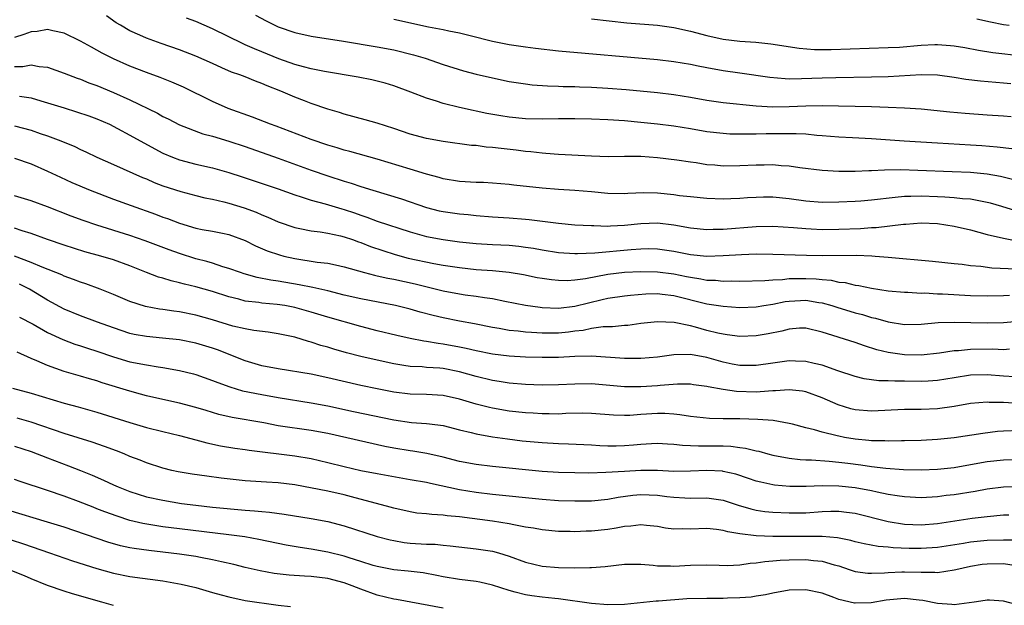
# Model space of a CAD drawing. Units: inches. Extents: x 2508000 to 2511000, y 1527000 to 1530000.
# Drawn here: x 2508624 to 2508743, y 1527285 to 1527356 of the extents above; entities that cross this region are included whole.
import ezdxf

# ---------------------------------------------------------------- set-up
doc = ezdxf.new("R2010")
doc.units = ezdxf.units.IN
doc.header["$MEASUREMENT"] = 0
doc.layers.add('LD25081527_2ft', color=112, linetype='Continuous')

msp = doc.modelspace()

# ---------------------------------------------------------------- linework, layer by layer
at = {"layer": 'LD25081527_2ft'}
for points, elevation in [([(2508744.27, 1527336.27), (2508742.64, 1527336.64), (2508741, 1527336.94), (2508739, 1527337.14), (2508736.76, 1527337.24), (2508732.6, 1527337.4), (2508730.55, 1527337.45), (2508728.57, 1527337.43), (2508727, 1527337.34), (2508726.66, 1527337.34), (2508725, 1527337.25), (2508723, 1527337.25), (2508721, 1527337.38), (2508718.27, 1527337.73), (2508717, 1527337.92), (2508716.03, 1527337.97), (2508715, 1527338.07), (2508713.96, 1527338.04), (2508713, 1527338.04), (2508711, 1527337.95), (2508709, 1527337.93), (2508707.97, 1527338.03), (2508707, 1527338.09), (2508705.7, 1527338.3), (2508705, 1527338.38), (2508703.36, 1527338.64), (2508701, 1527338.94), (2508699, 1527339.07), (2508697, 1527339.07), (2508695.04, 1527339.04), (2508693, 1527339.11), (2508689, 1527339.32), (2508687.45, 1527339.45), (2508687, 1527339.47), (2508685.64, 1527339.64), (2508685, 1527339.68), (2508683.85, 1527339.85), (2508682.04, 1527340.04), (2508681, 1527340.18), (2508680.22, 1527340.22), (2508679, 1527340.4), (2508678.44, 1527340.44), (2508675, 1527340.91), (2508673, 1527341.28), (2508671, 1527341.81), (2508669, 1527342.47), (2508667, 1527343.11), (2508665.53, 1527343.53), (2508663, 1527344.21), (2508662.41, 1527344.41), (2508661, 1527344.82), (2508659, 1527345.51), (2508658.17, 1527345.83), (2508657, 1527346.28), (2508655.32, 1527347), (2508653.64, 1527347.64), (2508653, 1527347.95), (2508652.23, 1527348.23), (2508651, 1527348.74), (2508650.32, 1527349), (2508649.33, 1527349.33), (2508648.14, 1527349.86), (2508647, 1527350.35), (2508645, 1527351.26), (2508643, 1527352.01), (2508640.78, 1527352.78), (2508639, 1527353.44), (2508638.18, 1527353.82), (2508637, 1527354.35), (2508635.85, 1527355), (2508635.32, 1527355.32), (2508634.14, 1527356.14)], 7262), ([(2508744, 1527340), (2508742.23, 1527340.23), (2508740.38, 1527340.38), (2508739, 1527340.48), (2508735, 1527340.72), (2508730.94, 1527340.94), (2508727, 1527341.22), (2508724.67, 1527341.33), (2508723, 1527341.43), (2508721, 1527341.61), (2508720.35, 1527341.65), (2508719, 1527341.78), (2508717.85, 1527341.85), (2508717, 1527341.85), (2508716.18, 1527341.82), (2508714.18, 1527341.82), (2508713, 1527341.78), (2508712.19, 1527341.81), (2508711, 1527341.78), (2508709.81, 1527341.81), (2508709, 1527341.86), (2508707, 1527342.09), (2508705, 1527342.43), (2508703, 1527342.75), (2508701, 1527343), (2508699, 1527343.22), (2508697, 1527343.4), (2508695, 1527343.54), (2508693, 1527343.63), (2508691, 1527343.67), (2508689, 1527343.67), (2508687, 1527343.63), (2508685, 1527343.66), (2508683, 1527343.85), (2508682, 1527344), (2508680.31, 1527344.31), (2508679, 1527344.6), (2508678.66, 1527344.66), (2508677, 1527345.03), (2508675, 1527345.51), (2508674.21, 1527345.79), (2508673, 1527346.15), (2508671.09, 1527346.91), (2508669, 1527347.66), (2508667.97, 1527347.97), (2508667, 1527348.22), (2508666.37, 1527348.37), (2508664.71, 1527348.71), (2508660.6, 1527349.4), (2508659, 1527349.73), (2508658.04, 1527349.96), (2508657, 1527350.26), (2508655.05, 1527350.95), (2508653, 1527351.79), (2508652.13, 1527352.13), (2508651, 1527352.64), (2508650.74, 1527352.74), (2508647, 1527354.59), (2508645, 1527355.47), (2508643.88, 1527355.88)], 7260), ([(2508652.23, 1527356.23), (2508653.53, 1527355.53), (2508655, 1527354.81), (2508657, 1527354.12), (2508659, 1527353.69), (2508662.92, 1527353.08), (2508667, 1527352.4), (2508669, 1527352.01), (2508671.42, 1527351.42), (2508672.81, 1527351), (2508675, 1527350.26), (2508677.49, 1527349.49), (2508679, 1527349.09), (2508681, 1527348.62), (2508683, 1527348.2), (2508685, 1527347.89), (2508685.8, 1527347.8), (2508687.66, 1527347.66), (2508689, 1527347.62), (2508689.58, 1527347.58), (2508691, 1527347.56), (2508691.53, 1527347.53), (2508693, 1527347.49), (2508695, 1527347.39), (2508697.22, 1527347.22), (2508701, 1527346.83), (2508703, 1527346.59), (2508705, 1527346.29), (2508707, 1527345.93), (2508709, 1527345.65), (2508713, 1527345.24), (2508715, 1527345.12), (2508717, 1527345.15), (2508719, 1527345.24), (2508721, 1527345.26), (2508727, 1527345.15), (2508729, 1527345.09), (2508731, 1527345), (2508733, 1527344.86), (2508736.49, 1527344.49), (2508738.33, 1527344.33), (2508741, 1527344.14), (2508743, 1527344.01), (2508743.93, 1527343.93)], 7258), ([(2508743.89, 1527347.89), (2508743, 1527348), (2508742.06, 1527348.06), (2508740.21, 1527348.21), (2508738.42, 1527348.42), (2508737, 1527348.66), (2508735, 1527348.94), (2508733, 1527349), (2508729, 1527348.77), (2508727, 1527348.71), (2508722.64, 1527348.64), (2508721, 1527348.59), (2508718.49, 1527348.49), (2508717, 1527348.48), (2508716.49, 1527348.49), (2508714.66, 1527348.66), (2508711, 1527349.21), (2508709, 1527349.48), (2508707, 1527349.84), (2508705.94, 1527350.06), (2508705, 1527350.24), (2508703, 1527350.58), (2508701, 1527350.82), (2508689, 1527351.88), (2508686.19, 1527352.19), (2508685, 1527352.34), (2508683, 1527352.64), (2508681, 1527353.03), (2508678.29, 1527353.71), (2508677, 1527354.06), (2508675.7, 1527354.3), (2508675, 1527354.46), (2508673.23, 1527354.77), (2508669, 1527355.69)], 7256), ([(2508693, 1527355.8), (2508697.31, 1527355.31), (2508701.01, 1527355.01), (2508703, 1527354.73), (2508705, 1527354.29), (2508707, 1527353.77), (2508709, 1527353.33), (2508711, 1527353.08), (2508712.94, 1527352.94), (2508714.75, 1527352.75), (2508718.21, 1527352.21), (2508720.07, 1527352.07), (2508722.07, 1527352.07), (2508729, 1527352.3), (2508730.36, 1527352.36), (2508733, 1527352.58), (2508734.66, 1527352.66), (2508735, 1527352.67), (2508736.57, 1527352.57), (2508737, 1527352.52), (2508738.31, 1527352.31), (2508739.98, 1527351.98), (2508741.71, 1527351.71), (2508745.31, 1527351.31)], 7254), ([(2508739.78, 1527355.78), (2508741.44, 1527355.44), (2508743, 1527355.1), (2508743.69, 1527355)], 7252), ([(2508744.48, 1527332.48), (2508742.8, 1527333), (2508741.41, 1527333.41), (2508741, 1527333.51), (2508740.39, 1527333.61), (2508739, 1527333.89), (2508738.04, 1527333.96), (2508737, 1527334.09), (2508735.86, 1527334.14), (2508735, 1527334.21), (2508733, 1527334.27), (2508731.75, 1527334.25), (2508731, 1527334.22), (2508729.87, 1527334.13), (2508727, 1527333.8), (2508725.68, 1527333.68), (2508725, 1527333.63), (2508723, 1527333.53), (2508721, 1527333.52), (2508719, 1527333.68), (2508717, 1527333.95), (2508715, 1527334.14), (2508713.86, 1527334.14), (2508713, 1527334.13), (2508711.93, 1527334.07), (2508711, 1527333.99), (2508709.93, 1527333.93), (2508709, 1527333.91), (2508707, 1527333.98), (2508705, 1527334.18), (2508703.67, 1527334.33), (2508703, 1527334.44), (2508701, 1527334.64), (2508699.34, 1527334.66), (2508697.42, 1527334.58), (2508697, 1527334.55), (2508695, 1527334.59), (2508693, 1527334.79), (2508691, 1527334.96), (2508689, 1527335.07), (2508687, 1527335.23), (2508683.6, 1527335.6), (2508683, 1527335.69), (2508681, 1527335.86), (2508679.92, 1527335.92), (2508679, 1527335.94), (2508677, 1527336.05), (2508675, 1527336.38), (2508674.53, 1527336.53), (2508673, 1527336.94), (2508671, 1527337.56), (2508667, 1527338.76), (2508663.7, 1527339.7), (2508663, 1527339.87), (2508662.14, 1527340.14), (2508661, 1527340.46), (2508659, 1527341.14), (2508654.75, 1527342.75), (2508654.04, 1527343), (2508651.87, 1527343.87), (2508648.91, 1527344.91), (2508647, 1527345.75), (2508643.48, 1527347.48), (2508642.1, 1527348.1), (2508640.66, 1527348.66), (2508639, 1527349.26), (2508637, 1527350.04), (2508635, 1527350.94), (2508633.63, 1527351.63), (2508633, 1527352), (2508632.33, 1527352.33), (2508631, 1527353.08), (2508629, 1527354.06), (2508627.66, 1527354.34), (2508627, 1527354.51), (2508625.74, 1527354.26), (2508625, 1527354.23), (2508624.13, 1527353.87), (2508623, 1527353.53)], 7264), ([(2508623, 1527350), (2508623.99, 1527350.01), (2508625, 1527350.2), (2508626, 1527350.01), (2508627, 1527349.91), (2508629, 1527349.21), (2508630.59, 1527348.59), (2508631, 1527348.45), (2508632.03, 1527348.03), (2508633, 1527347.69), (2508635, 1527346.86), (2508637, 1527345.96), (2508640.34, 1527344.34), (2508641, 1527343.95), (2508641.64, 1527343.64), (2508643, 1527342.94), (2508645.85, 1527341.85), (2508647, 1527341.55), (2508649, 1527340.94), (2508651, 1527340.29), (2508655, 1527338.88), (2508659, 1527337.41), (2508661, 1527336.73), (2508663, 1527336.09), (2508663.84, 1527335.84), (2508665, 1527335.45), (2508666.46, 1527335), (2508669.96, 1527333.96), (2508673, 1527332.89), (2508674.51, 1527332.51), (2508675, 1527332.41), (2508677, 1527332.12), (2508678.03, 1527332.03), (2508679, 1527331.91), (2508681, 1527331.75), (2508683, 1527331.65), (2508685, 1527331.5), (2508685.45, 1527331.45), (2508689, 1527330.98), (2508691, 1527330.81), (2508693, 1527330.7), (2508693.29, 1527330.71), (2508695, 1527330.65), (2508695.32, 1527330.68), (2508697, 1527330.74), (2508699, 1527330.95), (2508701, 1527331.04), (2508703, 1527330.79), (2508705, 1527330.42), (2508707, 1527330.22), (2508707.75, 1527330.25), (2508709, 1527330.27), (2508713, 1527330.59), (2508715, 1527330.64), (2508717.52, 1527330.48), (2508719, 1527330.34), (2508719.68, 1527330.32), (2508721, 1527330.24), (2508723, 1527330.26), (2508725.64, 1527330.36), (2508727, 1527330.46), (2508727.53, 1527330.47), (2508730.87, 1527330.87), (2508731.13, 1527330.87), (2508733, 1527331.02), (2508735, 1527330.94), (2508737, 1527330.64), (2508739, 1527330.17), (2508741, 1527329.63), (2508743, 1527329.16), (2508744.81, 1527328.81)], 7266), ([(2508623.58, 1527346.42), (2508625, 1527346.19), (2508626.17, 1527345.83), (2508627, 1527345.6), (2508629, 1527344.97), (2508630.52, 1527344.52), (2508632.02, 1527344.02), (2508633, 1527343.66), (2508634.5, 1527343), (2508635.5, 1527342.5), (2508637, 1527341.69), (2508640.02, 1527340.02), (2508641, 1527339.5), (2508642.15, 1527339), (2508643, 1527338.67), (2508645, 1527338.17), (2508647, 1527337.73), (2508649, 1527337.13), (2508650.6, 1527336.6), (2508655, 1527335.17), (2508657, 1527334.45), (2508657.79, 1527334.21), (2508659, 1527333.79), (2508660.67, 1527333.33), (2508662.72, 1527332.72), (2508663, 1527332.65), (2508664.24, 1527332.24), (2508665, 1527331.97), (2508665.74, 1527331.74), (2508667, 1527331.24), (2508671, 1527329.93), (2508673, 1527329.39), (2508675, 1527329.02), (2508677, 1527328.75), (2508679, 1527328.53), (2508681, 1527328.41), (2508683, 1527328.31), (2508684.2, 1527328.2), (2508685, 1527328.1), (2508685.95, 1527327.95), (2508687, 1527327.75), (2508689, 1527327.45), (2508691, 1527327.31), (2508691.31, 1527327.31), (2508693.39, 1527327.39), (2508697.82, 1527327.82), (2508699, 1527327.9), (2508699.92, 1527327.92), (2508701, 1527327.9), (2508703, 1527327.61), (2508705, 1527327.21), (2508707, 1527327), (2508709, 1527327.06), (2508711.21, 1527327.21), (2508713, 1527327.26), (2508715, 1527327.24), (2508719.1, 1527327.1), (2508721, 1527327.08), (2508725.1, 1527327.1), (2508727.03, 1527327.03), (2508727.43, 1527327), (2508729, 1527326.88), (2508734.4, 1527326.4), (2508737, 1527326.11), (2508737.98, 1527326.02), (2508739, 1527325.86), (2508740.23, 1527325.77), (2508741.57, 1527325.57), (2508744.56, 1527325.44)], 7268), ([(2508623, 1527342.79), (2508625, 1527342.27), (2508626.12, 1527341.88), (2508627, 1527341.6), (2508628.6, 1527341), (2508630.3, 1527340.3), (2508631, 1527339.95), (2508631.66, 1527339.66), (2508632.99, 1527339), (2508635, 1527338.1), (2508638.54, 1527336.54), (2508639, 1527336.36), (2508639.94, 1527335.94), (2508641, 1527335.54), (2508643.17, 1527334.83), (2508645, 1527334.34), (2508646.07, 1527334.07), (2508647, 1527333.9), (2508648.4, 1527333.6), (2508649, 1527333.44), (2508650.87, 1527332.87), (2508652.32, 1527332.32), (2508653, 1527332), (2508653.73, 1527331.73), (2508655, 1527331.15), (2508657, 1527330.49), (2508657.63, 1527330.37), (2508659, 1527330.06), (2508660.07, 1527329.93), (2508661, 1527329.77), (2508662.54, 1527329.46), (2508663, 1527329.35), (2508664.01, 1527329), (2508664.73, 1527328.73), (2508665, 1527328.65), (2508666.18, 1527328.18), (2508667.67, 1527327.67), (2508669.19, 1527327.19), (2508670.77, 1527326.77), (2508673.89, 1527326.11), (2508675, 1527325.92), (2508677, 1527325.61), (2508679, 1527325.39), (2508681, 1527325.24), (2508683, 1527325.05), (2508684.76, 1527324.76), (2508686.42, 1527324.42), (2508687, 1527324.32), (2508688.15, 1527324.15), (2508689, 1527324.07), (2508690.06, 1527324.06), (2508691, 1527324.12), (2508692.29, 1527324.29), (2508695, 1527324.81), (2508697, 1527325.05), (2508699, 1527325.14), (2508701, 1527325.11), (2508703, 1527324.85), (2508704.54, 1527324.54), (2508705, 1527324.44), (2508706.26, 1527324.26), (2508707, 1527324.1), (2508708.07, 1527324.07), (2508709, 1527323.97), (2508709.99, 1527323.99), (2508711, 1527323.96), (2508714.04, 1527324.04), (2508715, 1527324.14), (2508716.18, 1527324.18), (2508717, 1527324.28), (2508718.28, 1527324.28), (2508719, 1527324.3), (2508720.25, 1527324.25), (2508721, 1527324.15), (2508722.08, 1527324.08), (2508723, 1527323.86), (2508723.78, 1527323.78), (2508725, 1527323.48), (2508725.43, 1527323.43), (2508727, 1527323.1), (2508729, 1527322.8), (2508731, 1527322.63), (2508731.37, 1527322.63), (2508733, 1527322.52), (2508733.47, 1527322.53), (2508735, 1527322.43), (2508735.58, 1527322.42), (2508739, 1527322.24), (2508741, 1527322.19), (2508743, 1527322.22), (2508743.73, 1527322.27)], 7270), ([(2508623, 1527338.9), (2508625, 1527338.2), (2508627, 1527337.29), (2508628.56, 1527336.56), (2508629.94, 1527335.94), (2508632.17, 1527335), (2508635, 1527333.92), (2508637.13, 1527333.13), (2508640.09, 1527332.09), (2508641, 1527331.74), (2508641.55, 1527331.55), (2508643, 1527330.99), (2508645, 1527330.39), (2508645.77, 1527330.23), (2508647, 1527330.03), (2508648.22, 1527329.78), (2508649, 1527329.64), (2508651, 1527328.88), (2508652.23, 1527328.23), (2508653.64, 1527327.64), (2508655.14, 1527327.14), (2508655.69, 1527327), (2508657, 1527326.7), (2508659.73, 1527326.27), (2508661, 1527326.13), (2508661.95, 1527325.95), (2508663, 1527325.71), (2508665.48, 1527325), (2508666.68, 1527324.68), (2508667, 1527324.62), (2508668.31, 1527324.31), (2508669, 1527324.19), (2508671.62, 1527323.62), (2508675, 1527322.77), (2508677, 1527322.41), (2508677.69, 1527322.31), (2508679, 1527322.15), (2508680.03, 1527321.97), (2508681, 1527321.84), (2508682.47, 1527321.53), (2508685, 1527321.04), (2508686.79, 1527320.79), (2508687, 1527320.77), (2508689, 1527320.69), (2508691, 1527320.94), (2508692.64, 1527321.35), (2508694.28, 1527321.72), (2508695, 1527321.9), (2508697, 1527322.2), (2508697.72, 1527322.28), (2508699.58, 1527322.42), (2508701, 1527322.45), (2508701.6, 1527322.4), (2508703, 1527322.22), (2508707, 1527321.23), (2508709, 1527320.91), (2508711, 1527320.75), (2508713, 1527320.83), (2508713.92, 1527321), (2508715, 1527321.18), (2508716.51, 1527321.49), (2508717, 1527321.55), (2508718.37, 1527321.63), (2508719, 1527321.65), (2508720.61, 1527321.39), (2508721, 1527321.34), (2508722.17, 1527321), (2508722.79, 1527320.79), (2508725, 1527320.13), (2508725.9, 1527319.9), (2508727, 1527319.57), (2508727.48, 1527319.48), (2508729, 1527319.03), (2508731, 1527318.72), (2508733, 1527318.75), (2508735.07, 1527318.93), (2508737, 1527319), (2508739.04, 1527318.96), (2508741, 1527318.9), (2508743, 1527318.95), (2508747, 1527319.33)], 7272), ([(2508743.72, 1527315.72), (2508743, 1527315.65), (2508741.7, 1527315.7), (2508739, 1527315.68), (2508737.52, 1527315.52), (2508737, 1527315.49), (2508735.22, 1527315.22), (2508733, 1527315), (2508731, 1527315.03), (2508729, 1527315.31), (2508727.64, 1527315.64), (2508726.12, 1527316.12), (2508725, 1527316.53), (2508721, 1527317.79), (2508719, 1527318.26), (2508718.24, 1527318.24), (2508717, 1527318.15), (2508716.1, 1527317.9), (2508714.43, 1527317.57), (2508713, 1527317.31), (2508711, 1527317.25), (2508709.47, 1527317.47), (2508709, 1527317.52), (2508708.34, 1527317.66), (2508707, 1527317.99), (2508705.62, 1527318.38), (2508705, 1527318.53), (2508703.04, 1527318.96), (2508701, 1527319.04), (2508699, 1527318.81), (2508697.4, 1527318.6), (2508697, 1527318.58), (2508695.56, 1527318.44), (2508694.43, 1527318.43), (2508693, 1527318.22), (2508692.01, 1527317.99), (2508691, 1527317.89), (2508690.22, 1527317.78), (2508689, 1527317.65), (2508687, 1527317.65), (2508685.72, 1527317.72), (2508685, 1527317.79), (2508684.1, 1527317.9), (2508683, 1527317.99), (2508681.79, 1527318.21), (2508681, 1527318.33), (2508678.79, 1527318.79), (2508677, 1527319.11), (2508675, 1527319.51), (2508673.8, 1527319.8), (2508672.22, 1527320.22), (2508671, 1527320.57), (2508669.22, 1527321), (2508665, 1527321.8), (2508663, 1527322.26), (2508661, 1527322.77), (2508659.2, 1527323.2), (2508657.53, 1527323.53), (2508655, 1527323.96), (2508654.09, 1527324.09), (2508652.42, 1527324.42), (2508650.85, 1527324.85), (2508650.41, 1527325), (2508649, 1527325.51), (2508648.29, 1527325.71), (2508647, 1527326.14), (2508646.34, 1527326.34), (2508645, 1527326.69), (2508643, 1527327.31), (2508641.75, 1527327.75), (2508638.86, 1527328.86), (2508637, 1527329.52), (2508633, 1527330.75), (2508631.31, 1527331.31), (2508629.85, 1527331.85), (2508627, 1527332.96), (2508625, 1527333.7), (2508623, 1527334.33)], 7274), ([(2508744.35, 1527312.35), (2508743, 1527312.44), (2508741, 1527312.61), (2508739, 1527312.56), (2508737, 1527312.25), (2508735, 1527311.9), (2508733.84, 1527311.84), (2508733, 1527311.77), (2508731, 1527311.82), (2508729.82, 1527311.82), (2508729, 1527311.87), (2508727.87, 1527311.87), (2508726.11, 1527312.11), (2508725, 1527312.38), (2508722.91, 1527313.09), (2508721, 1527313.76), (2508720.03, 1527313.97), (2508719, 1527314.23), (2508717.74, 1527314.26), (2508717, 1527314.3), (2508715, 1527314.02), (2508713, 1527313.72), (2508712.29, 1527313.71), (2508711, 1527313.74), (2508710.09, 1527313.91), (2508709, 1527314.13), (2508707, 1527314.69), (2508705, 1527315.08), (2508703, 1527315.02), (2508701, 1527314.74), (2508699, 1527314.57), (2508697, 1527314.58), (2508693, 1527314.85), (2508691, 1527314.81), (2508689, 1527314.71), (2508687, 1527314.7), (2508685, 1527314.75), (2508683, 1527314.86), (2508681, 1527315.11), (2508679, 1527315.52), (2508677.8, 1527315.8), (2508677, 1527315.96), (2508675, 1527316.33), (2508674.4, 1527316.4), (2508673, 1527316.65), (2508672.68, 1527316.68), (2508671, 1527317.02), (2508669.38, 1527317.38), (2508667, 1527317.95), (2508665, 1527318.46), (2508661, 1527319.6), (2508659, 1527320.22), (2508657, 1527320.78), (2508655.79, 1527321), (2508654.85, 1527321.14), (2508653, 1527321.31), (2508652.63, 1527321.37), (2508651, 1527321.55), (2508650.23, 1527321.77), (2508649, 1527322.05), (2508647, 1527322.69), (2508645, 1527323.27), (2508643.6, 1527323.6), (2508643, 1527323.77), (2508641.99, 1527324), (2508641, 1527324.31), (2508640.46, 1527324.46), (2508639, 1527325.02), (2508637, 1527325.83), (2508635, 1527326.55), (2508633.48, 1527327), (2508631.53, 1527327.53), (2508629, 1527328.31), (2508627, 1527329), (2508625, 1527329.75), (2508623.93, 1527330.07), (2508623, 1527330.38)], 7276), ([(2508744.87, 1527309.13), (2508743, 1527309.24), (2508741.24, 1527309.25), (2508741, 1527309.27), (2508739, 1527309.11), (2508737, 1527308.77), (2508735, 1527308.48), (2508733, 1527308.4), (2508732.39, 1527308.39), (2508731, 1527308.41), (2508727, 1527308.18), (2508725, 1527308.36), (2508724.49, 1527308.49), (2508722.95, 1527308.95), (2508721, 1527309.8), (2508719, 1527310.52), (2508718.61, 1527310.61), (2508717, 1527310.79), (2508715.35, 1527310.65), (2508715, 1527310.66), (2508713.48, 1527310.52), (2508713, 1527310.51), (2508710.59, 1527310.59), (2508709, 1527310.83), (2508707.16, 1527311.16), (2508707, 1527311.2), (2508705.39, 1527311.39), (2508705, 1527311.45), (2508703.46, 1527311.46), (2508701.32, 1527311.32), (2508701, 1527311.28), (2508699, 1527311.15), (2508697.16, 1527311.16), (2508697, 1527311.16), (2508693, 1527311.49), (2508691, 1527311.47), (2508689, 1527311.37), (2508687, 1527311.34), (2508685, 1527311.41), (2508683, 1527311.58), (2508681.79, 1527311.79), (2508681, 1527311.91), (2508679, 1527312.41), (2508677, 1527312.98), (2508675, 1527313.36), (2508674.6, 1527313.4), (2508673, 1527313.49), (2508672.45, 1527313.55), (2508671, 1527313.61), (2508670.25, 1527313.75), (2508669, 1527313.94), (2508667, 1527314.37), (2508665, 1527314.82), (2508663.28, 1527315.28), (2508661.72, 1527315.72), (2508661, 1527315.96), (2508660.17, 1527316.17), (2508659, 1527316.57), (2508658.65, 1527316.64), (2508657, 1527317.16), (2508655, 1527317.59), (2508653.78, 1527317.78), (2508652.04, 1527317.96), (2508651, 1527318.16), (2508649.49, 1527318.51), (2508647, 1527319.27), (2508645, 1527319.83), (2508643, 1527320.25), (2508642.32, 1527320.32), (2508641, 1527320.53), (2508640.58, 1527320.58), (2508638.9, 1527320.9), (2508637, 1527321.51), (2508635, 1527322.36), (2508633.4, 1527323), (2508631.64, 1527323.64), (2508631, 1527323.84), (2508630.17, 1527324.17), (2508629, 1527324.58), (2508628.73, 1527324.73), (2508626.33, 1527325.67), (2508625, 1527326.24), (2508623, 1527326.98)], 7278), ([(2508745, 1527305.83), (2508743, 1527305.78), (2508742.29, 1527305.71), (2508740.5, 1527305.5), (2508737, 1527304.94), (2508735, 1527304.74), (2508733, 1527304.65), (2508731, 1527304.6), (2508730.61, 1527304.61), (2508729, 1527304.56), (2508728.59, 1527304.59), (2508727, 1527304.59), (2508726.64, 1527304.64), (2508725, 1527304.78), (2508723.71, 1527305), (2508723, 1527305.14), (2508722.8, 1527305.2), (2508721, 1527305.63), (2508720.07, 1527305.93), (2508719, 1527306.18), (2508717.38, 1527306.62), (2508717, 1527306.71), (2508715.04, 1527307.04), (2508713.18, 1527307.18), (2508711, 1527307.25), (2508709.26, 1527307.26), (2508709, 1527307.28), (2508707.31, 1527307.31), (2508705, 1527307.53), (2508703.74, 1527307.74), (2508703, 1527307.81), (2508701.9, 1527307.9), (2508701, 1527307.92), (2508699, 1527307.79), (2508697.67, 1527307.67), (2508697, 1527307.65), (2508695.69, 1527307.69), (2508693, 1527307.92), (2508691.94, 1527307.94), (2508689.9, 1527307.9), (2508689, 1527307.84), (2508687.86, 1527307.86), (2508687, 1527307.85), (2508685.93, 1527307.93), (2508685, 1527307.98), (2508683, 1527308.2), (2508681, 1527308.54), (2508680.62, 1527308.62), (2508679, 1527309.04), (2508677, 1527309.65), (2508675, 1527310.11), (2508673, 1527310.22), (2508671, 1527310.24), (2508669, 1527310.48), (2508667, 1527310.88), (2508665, 1527311.31), (2508661, 1527312.25), (2508659, 1527312.66), (2508655, 1527313.31), (2508653, 1527313.69), (2508651, 1527314.28), (2508647.62, 1527315.62), (2508647, 1527315.83), (2508645, 1527316.44), (2508643, 1527316.84), (2508640.94, 1527317.06), (2508639, 1527317.24), (2508637.51, 1527317.51), (2508637, 1527317.63), (2508635, 1527318.29), (2508633.05, 1527319), (2508631, 1527319.76), (2508629, 1527320.58), (2508627, 1527321.66), (2508624.8, 1527323), (2508623.59, 1527323.59)], 7280), ([(2508623.6, 1527319.6), (2508625.27, 1527318.73), (2508627, 1527317.74), (2508628.87, 1527316.87), (2508630.33, 1527316.33), (2508631, 1527316.13), (2508631.85, 1527315.85), (2508633, 1527315.48), (2508635, 1527314.78), (2508637, 1527314.19), (2508639, 1527313.81), (2508640.43, 1527313.57), (2508641, 1527313.5), (2508643, 1527313.14), (2508644.7, 1527312.7), (2508645, 1527312.62), (2508647, 1527311.93), (2508647.65, 1527311.65), (2508649.13, 1527311.13), (2508650.67, 1527310.67), (2508653, 1527310.2), (2508655, 1527309.85), (2508659, 1527309.21), (2508661, 1527308.82), (2508664.14, 1527308.14), (2508669, 1527307.14), (2508671.17, 1527306.83), (2508673, 1527306.7), (2508673.36, 1527306.64), (2508675, 1527306.44), (2508677, 1527305.94), (2508678.39, 1527305.61), (2508679, 1527305.44), (2508681, 1527305.09), (2508682.83, 1527304.83), (2508684.6, 1527304.6), (2508687, 1527304.37), (2508689, 1527304.26), (2508690.23, 1527304.23), (2508693, 1527304.09), (2508694.01, 1527304.01), (2508695, 1527303.98), (2508695.98, 1527303.98), (2508697, 1527304.01), (2508698.11, 1527304.11), (2508699, 1527304.18), (2508700.27, 1527304.27), (2508701, 1527304.3), (2508702.21, 1527304.21), (2508703, 1527304.18), (2508704.05, 1527304.05), (2508705, 1527304.03), (2508705.98, 1527303.98), (2508707, 1527304), (2508707.99, 1527303.99), (2508709, 1527303.97), (2508709.93, 1527303.93), (2508711, 1527303.78), (2508711.7, 1527303.7), (2508713, 1527303.37), (2508713.32, 1527303.32), (2508714.42, 1527303), (2508715, 1527302.85), (2508717, 1527302.47), (2508718.33, 1527302.33), (2508719, 1527302.3), (2508719.71, 1527302.29), (2508721.86, 1527302.14), (2508723, 1527302.02), (2508724.11, 1527301.89), (2508725.68, 1527301.68), (2508727, 1527301.48), (2508728.73, 1527301.27), (2508730.88, 1527301.12), (2508733, 1527301.09), (2508735, 1527301.17), (2508737, 1527301.37), (2508739, 1527301.71), (2508741, 1527302.07), (2508743, 1527302.3), (2508745, 1527302.33)], 7282), ([(2508745, 1527299.01), (2508743, 1527298.95), (2508741, 1527298.71), (2508739.54, 1527298.46), (2508737, 1527298.05), (2508736.05, 1527297.95), (2508735, 1527297.81), (2508733, 1527297.69), (2508731, 1527297.78), (2508730.1, 1527297.9), (2508729, 1527298.09), (2508727.65, 1527298.35), (2508727, 1527298.51), (2508725, 1527298.89), (2508723, 1527299.11), (2508721, 1527299.13), (2508719.05, 1527299.05), (2508717.06, 1527299.06), (2508715.22, 1527299.22), (2508715, 1527299.26), (2508713.56, 1527299.56), (2508713, 1527299.71), (2508712.04, 1527300.04), (2508710.53, 1527300.53), (2508709, 1527300.89), (2508708.9, 1527300.9), (2508707, 1527301.01), (2508705, 1527300.91), (2508703, 1527300.89), (2508701, 1527300.98), (2508699, 1527300.99), (2508697, 1527300.88), (2508694.73, 1527300.73), (2508692.68, 1527300.68), (2508691, 1527300.69), (2508689, 1527300.76), (2508687, 1527300.89), (2508681, 1527301.47), (2508679, 1527301.71), (2508677, 1527302.09), (2508675, 1527302.61), (2508673.04, 1527303.04), (2508671.33, 1527303.33), (2508671, 1527303.37), (2508669, 1527303.71), (2508667.92, 1527303.92), (2508661, 1527305.47), (2508659, 1527305.84), (2508655, 1527306.43), (2508653.24, 1527306.76), (2508649.42, 1527307.42), (2508647.8, 1527307.8), (2508646.26, 1527308.26), (2508645, 1527308.65), (2508643, 1527309.15), (2508641, 1527309.59), (2508639, 1527310.07), (2508638.27, 1527310.27), (2508637, 1527310.6), (2508633.63, 1527311.63), (2508633, 1527311.85), (2508632.1, 1527312.1), (2508631, 1527312.44), (2508629, 1527313.01), (2508627, 1527313.71), (2508625.69, 1527314.31), (2508625, 1527314.59), (2508623.33, 1527315.33)], 7284), ([(2508622.76, 1527311), (2508625, 1527310.39), (2508629, 1527309.17), (2508630.71, 1527308.71), (2508633, 1527308.06), (2508637, 1527306.8), (2508639, 1527306.22), (2508641, 1527305.72), (2508643, 1527305.25), (2508645, 1527304.71), (2508646.33, 1527304.33), (2508647.99, 1527303.99), (2508649.71, 1527303.71), (2508651, 1527303.54), (2508651.46, 1527303.46), (2508657, 1527302.77), (2508659, 1527302.43), (2508661, 1527301.98), (2508663, 1527301.47), (2508665, 1527300.99), (2508667, 1527300.61), (2508671, 1527299.92), (2508673, 1527299.56), (2508673.45, 1527299.45), (2508677, 1527298.7), (2508679, 1527298.37), (2508681, 1527298.12), (2508687, 1527297.5), (2508689, 1527297.36), (2508691, 1527297.3), (2508693, 1527297.32), (2508695, 1527297.52), (2508696.25, 1527297.75), (2508698.01, 1527297.99), (2508699, 1527298.08), (2508701, 1527298.01), (2508702.15, 1527297.85), (2508703, 1527297.76), (2508704.33, 1527297.67), (2508705, 1527297.64), (2508707, 1527297.66), (2508709, 1527297.39), (2508710.8, 1527296.8), (2508712.34, 1527296.34), (2508713, 1527296.19), (2508714.03, 1527296.03), (2508715, 1527295.93), (2508717, 1527295.84), (2508719, 1527295.87), (2508721, 1527296.01), (2508722.05, 1527296.05), (2508723, 1527296.06), (2508723.95, 1527295.95), (2508725, 1527295.8), (2508729, 1527294.79), (2508731, 1527294.49), (2508733, 1527294.42), (2508735, 1527294.58), (2508739.2, 1527295.2), (2508741, 1527295.43), (2508743, 1527295.61), (2508743.63, 1527295.63)], 7286), ([(2508744.52, 1527292.52), (2508743, 1527292.55), (2508741, 1527292.48), (2508739, 1527292.28), (2508738.13, 1527292.13), (2508735, 1527291.64), (2508733, 1527291.51), (2508731.54, 1527291.54), (2508729.61, 1527291.61), (2508729, 1527291.68), (2508727.77, 1527291.77), (2508726.08, 1527292.08), (2508725, 1527292.34), (2508724.49, 1527292.49), (2508722.84, 1527292.84), (2508721, 1527293), (2508716.97, 1527292.97), (2508715, 1527293), (2508713, 1527293.07), (2508711, 1527293.29), (2508709.54, 1527293.54), (2508709, 1527293.71), (2508708.17, 1527293.83), (2508707, 1527293.96), (2508705, 1527293.89), (2508704.08, 1527293.92), (2508703, 1527293.87), (2508701.99, 1527293.99), (2508701, 1527294.18), (2508699.68, 1527294.32), (2508699, 1527294.41), (2508697.76, 1527294.24), (2508697, 1527294.21), (2508696.01, 1527293.99), (2508695, 1527293.85), (2508693, 1527293.63), (2508692.37, 1527293.63), (2508691, 1527293.57), (2508690.41, 1527293.59), (2508689, 1527293.6), (2508687, 1527293.78), (2508685.98, 1527293.98), (2508685, 1527294.13), (2508683.6, 1527294.4), (2508683, 1527294.54), (2508681, 1527294.86), (2508677, 1527295.38), (2508675.51, 1527295.51), (2508675, 1527295.59), (2508673.64, 1527295.64), (2508673, 1527295.73), (2508671.83, 1527295.83), (2508671, 1527295.96), (2508669, 1527296.41), (2508668.56, 1527296.56), (2508666.9, 1527297), (2508664.34, 1527297.66), (2508663, 1527298.02), (2508661, 1527298.49), (2508657, 1527299.25), (2508655, 1527299.5), (2508653.56, 1527299.56), (2508651, 1527299.74), (2508648.08, 1527300.08), (2508646.31, 1527300.31), (2508644.56, 1527300.56), (2508642.84, 1527300.84), (2508642.1, 1527301), (2508641, 1527301.27), (2508639, 1527301.91), (2508638.23, 1527302.23), (2508637, 1527302.7), (2508636.28, 1527303), (2508635.36, 1527303.36), (2508633.9, 1527303.9), (2508632.42, 1527304.42), (2508629, 1527305.48), (2508625, 1527306.86), (2508623.33, 1527307.33)], 7288), ([(2508623, 1527303.94), (2508625, 1527303.28), (2508627, 1527302.51), (2508629.56, 1527301.56), (2508631, 1527301), (2508632.42, 1527300.42), (2508633.81, 1527299.81), (2508635, 1527299.24), (2508635.55, 1527299), (2508637, 1527298.43), (2508639, 1527297.81), (2508641, 1527297.38), (2508643.27, 1527297), (2508645, 1527296.77), (2508647, 1527296.56), (2508651, 1527296.18), (2508652.1, 1527296.1), (2508653, 1527296), (2508653.94, 1527295.94), (2508655.7, 1527295.7), (2508659, 1527295.17), (2508661, 1527294.8), (2508663, 1527294.26), (2508667, 1527293), (2508668.57, 1527292.57), (2508669, 1527292.48), (2508670.27, 1527292.27), (2508671, 1527292.19), (2508673, 1527292.07), (2508674.04, 1527292.04), (2508675, 1527291.94), (2508675.87, 1527291.87), (2508679, 1527291.5), (2508681, 1527291.2), (2508681.73, 1527291), (2508683, 1527290.61), (2508685, 1527289.88), (2508687, 1527289.4), (2508689, 1527289.22), (2508691, 1527289.19), (2508692.79, 1527289.21), (2508693, 1527289.23), (2508694.65, 1527289.35), (2508697, 1527289.62), (2508698.36, 1527289.64), (2508699, 1527289.63), (2508700.5, 1527289.5), (2508701, 1527289.44), (2508702.59, 1527289.41), (2508703, 1527289.39), (2508705, 1527289.5), (2508707, 1527289.54), (2508708.49, 1527289.51), (2508709.45, 1527289.45), (2508711, 1527289.54), (2508712.24, 1527289.75), (2508713, 1527289.8), (2508714.03, 1527289.97), (2508715, 1527290.03), (2508715.88, 1527290.12), (2508717, 1527290.15), (2508719, 1527290.18), (2508719.94, 1527290.06), (2508721, 1527289.98), (2508722.46, 1527289.54), (2508723, 1527289.41), (2508724.28, 1527289), (2508725, 1527288.75), (2508726.54, 1527288.54), (2508727, 1527288.52), (2508728.57, 1527288.57), (2508729, 1527288.62), (2508730.68, 1527288.68), (2508731, 1527288.7), (2508733, 1527288.65), (2508734.67, 1527288.67), (2508735, 1527288.63), (2508737, 1527288.94), (2508737.21, 1527289), (2508739, 1527289.38), (2508740.39, 1527289.61), (2508741, 1527289.68), (2508743, 1527289.72), (2508744.54, 1527289.46)], 7290), ([(2508744.7, 1527284.7), (2508743, 1527285.14), (2508741.28, 1527285.28), (2508741, 1527285.28), (2508740.79, 1527285.21), (2508739.45, 1527285), (2508737, 1527284.7), (2508736.74, 1527284.74), (2508735, 1527284.85), (2508733.22, 1527285.22), (2508732.75, 1527285.25), (2508731, 1527285.45), (2508728.75, 1527285.25), (2508726.95, 1527284.95), (2508725, 1527284.9), (2508724.91, 1527284.91), (2508723, 1527285.35), (2508722.41, 1527285.59), (2508721, 1527286.09), (2508719, 1527286.53), (2508717, 1527286.46), (2508715, 1527286.11), (2508714.1, 1527285.9), (2508713, 1527285.75), (2508712.36, 1527285.64), (2508711, 1527285.54), (2508709.5, 1527285.5), (2508709, 1527285.47), (2508707, 1527285.48), (2508704.59, 1527285.41), (2508701.13, 1527285.13), (2508700.87, 1527285.13), (2508697, 1527284.74), (2508695, 1527284.7), (2508693, 1527284.87), (2508689, 1527285.42), (2508688.55, 1527285.45), (2508687, 1527285.63), (2508685.78, 1527285.78), (2508685, 1527285.9), (2508683.75, 1527286.25), (2508683, 1527286.43), (2508681, 1527287.09), (2508679.44, 1527287.44), (2508679, 1527287.52), (2508677, 1527287.76), (2508675, 1527288.09), (2508674.25, 1527288.25), (2508672.56, 1527288.56), (2508670.77, 1527288.77), (2508669, 1527288.93), (2508667, 1527289.33), (2508666.53, 1527289.47), (2508665, 1527289.97), (2508663.6, 1527290.4), (2508663, 1527290.61), (2508661, 1527291.1), (2508659, 1527291.45), (2508657.65, 1527291.65), (2508655.95, 1527291.95), (2508652.64, 1527292.64), (2508650.93, 1527292.93), (2508649, 1527293.18), (2508643, 1527293.91), (2508641, 1527294.17), (2508638.56, 1527294.56), (2508637, 1527294.93), (2508635.44, 1527295.44), (2508633.97, 1527295.97), (2508633, 1527296.36), (2508632.53, 1527296.53), (2508630.77, 1527297.23), (2508629, 1527297.89), (2508627, 1527298.57), (2508623.66, 1527299.66), (2508623, 1527299.89)], 7292), ([(2508675, 1527284.31), (2508669.34, 1527285.34), (2508669, 1527285.39), (2508667, 1527285.88), (2508665, 1527286.59), (2508663.97, 1527287), (2508663, 1527287.36), (2508661, 1527287.89), (2508660, 1527288), (2508659, 1527288.14), (2508658.17, 1527288.17), (2508656.3, 1527288.3), (2508654.51, 1527288.51), (2508652.81, 1527288.81), (2508651, 1527289.22), (2508649.59, 1527289.59), (2508648.1, 1527289.9), (2508647, 1527290.17), (2508645.58, 1527290.42), (2508645, 1527290.54), (2508643, 1527290.85), (2508641, 1527291.1), (2508639.29, 1527291.29), (2508637.53, 1527291.53), (2508637, 1527291.63), (2508635.87, 1527291.87), (2508634.31, 1527292.31), (2508629, 1527294.1), (2508627, 1527294.73), (2508622.17, 1527296.17)], 7294), ([(2508621.05, 1527293.05), (2508624.08, 1527292.08), (2508627.25, 1527291), (2508630.02, 1527290.02), (2508633, 1527289.09), (2508635, 1527288.53), (2508637, 1527288.13), (2508641, 1527287.6), (2508643.21, 1527287.21), (2508645, 1527286.78), (2508647, 1527286.2), (2508648.08, 1527285.92), (2508649, 1527285.65), (2508651, 1527285.24), (2508655, 1527284.65), (2508656.49, 1527284.49)], 7296), ([(2508635, 1527284.62), (2508633.6, 1527285), (2508630.03, 1527286.03), (2508629, 1527286.34), (2508627, 1527287.03), (2508625, 1527287.85), (2508624.2, 1527288.2), (2508622.27, 1527289)], 7298)]:
    msp.add_lwpolyline(points, dxfattribs=dict(at, elevation=elevation))

doc.saveas('drawing.dxf')
